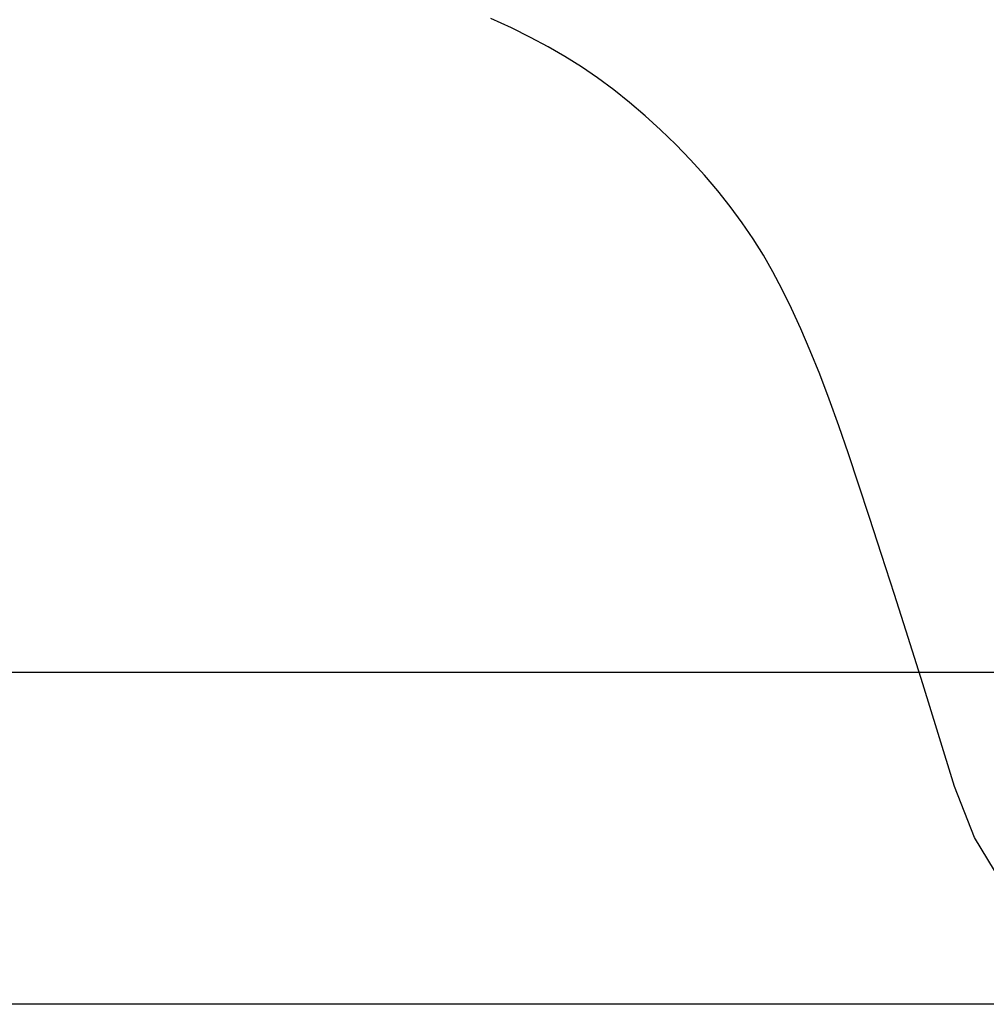
# Model space of a CAD drawing. Units: millimetres. Extents: x -10457 to 59380, y 52672 to 78182.
# Drawn here: x 38707 to 43076, y 62181 to 66629 of the extents above; entities that cross this region are included whole.
import ezdxf

# ---------------------------------------------------------------- set-up
doc = ezdxf.new("R2010")
doc.units = ezdxf.units.MM
doc.styles.get("Standard").update_dxf_attribs({"font": 'arial.ttf'})
doc.dimstyles.new('asd', dxfattribs={"dimtxt": 300, "dimasz": 100, "dimexe": 1.25, "dimexo": 0.625, "dimgap": 80, "dimtad": 1, "dimdec": 0, "dimlfac": 0.1, "dimrnd": 5, "dimtxsty": 'Standard', "dimcen": 0, "dimadec": 0, "dimazin": 0, "dimtfac": 1, "dimtdec": 0, "dimtmove": 2, "dimatfit": 3, "dimfxl": 1, "dimarcsym": 0})

# ---------------------------------------------------------------- blocks, each defined once
blk = doc.blocks.new('*D28')
at = {"color": 0, "lineweight": -2, "transparency": 16777216}
for p, q in [((44468, 74050.6), (37443.5, 74050.6)), ((37444.8, 73950.6), (37444.8, 63779.6)), ((44468, 63679.6), (37443.5, 63679.6))]:
    blk.add_line(p, q, dxfattribs=at)
at = {"color": 0, "transparency": 16777216}
for points in [[(37428.1, 73950.6), (37461.5, 73950.6), (37444.8, 74050.6)], [(37428.1, 63779.6), (37461.5, 63779.6), (37444.8, 63679.6)]]:
    blk.add_solid(points, dxfattribs=at)
at = {"layer": 'Defpoints', "color": 0, "transparency": 16777216}
for p in [(44468.6, 74050.6), (37444.8, 63679.6), (44468.6, 63679.6)]:
    blk.add_point(p, dxfattribs=at)
at = {"color": 0, "transparency": 16777216, "insert": (37211.5, 68865.1), "char_height": 300, "attachment_point": 5, "rotation": 90}
blk.add_mtext('1035', dxfattribs=at)
blk = doc.blocks.new('*D29')
at = {"color": 0, "lineweight": -2, "transparency": 16777216}
for p, q in [((44477, 75549.2), (36914.5, 75549.2)), ((36915.8, 62281), (36915.8, 75449.2)), ((44459.1, 62181), (36914.5, 62181))]:
    blk.add_line(p, q, dxfattribs=at)
at = {"color": 0, "transparency": 16777216}
for points in [[(36899.1, 75449.2), (36932.5, 75449.2), (36915.8, 75549.2)], [(36899.1, 62281), (36932.5, 62281), (36915.8, 62181)]]:
    blk.add_solid(points, dxfattribs=at)
at = {"layer": 'Defpoints', "color": 0, "transparency": 16777216}
for p in [(36915.8, 75549.2), (44477.6, 75549.2), (44459.7, 62181)]:
    blk.add_point(p, dxfattribs=at)
at = {"color": 0, "transparency": 16777216, "insert": (36682.5, 68865.1), "char_height": 300, "attachment_point": 5, "rotation": 90}
blk.add_mtext('1335', dxfattribs=at)

msp = doc.modelspace()

# ---------------------------------------------------------------- linework, layer by layer
msp.add_lwpolyline([(43142.6, 62735.1), (43023.4, 62934.9), (42932.9, 63165.4), (42858.8, 63404), (42788.7, 63628.1), (42722.6, 63837.7), (42660.6, 64032.8), (42602.7, 64213.4), (42548.8, 64379.4), (42499, 64531), (42453.3, 64668), (42409.7, 64794.4), (42366.4, 64914), (42323.3, 65026.8), (42280.5, 65132.9), (42237.9, 65232.1), (42195.6, 65324.6), (42153.5, 65410.3), (42111.7, 65489.2), (42068.4, 65564.3), (42021.7, 65638.4), (41971.8, 65711.7), (41918.5, 65784.1), (41862, 65855.7), (41802.1, 65926.3), (41738.9, 65996), (41672.5, 66064.9), (41603.8, 66131.7), (41534.2, 66195.1), (41463.6, 66255.3), (41392, 66312.2), (41319.3, 66365.8), (41245.7, 66416), (41171, 66463), (41095.4, 66506.7), (41015.8, 66548.9), (40929.5, 66591.3), (40836.3, 66633.9)])

# ---------------------------------------------------------------- dimensions: what is measured, and where the dimension line sits
for base, p1, p2, picture, middle in [((36915.8, 75549.2), (44459.7, 62181), (44477.6, 75549.2), '*D29', (36682.5, 68865.1)), ((37444.8, 63679.6), (44468.6, 74050.6), (44468.6, 63679.6), '*D28', (37211.5, 68865.1))]:
    dim = msp.add_linear_dim(base=base, p1=p1, p2=p2, angle=90, dimstyle='asd')
    dim.commit()
    dim.dimension.update_dxf_attribs({"geometry": picture, "text_midpoint": middle})

doc.saveas('drawing.dxf')
